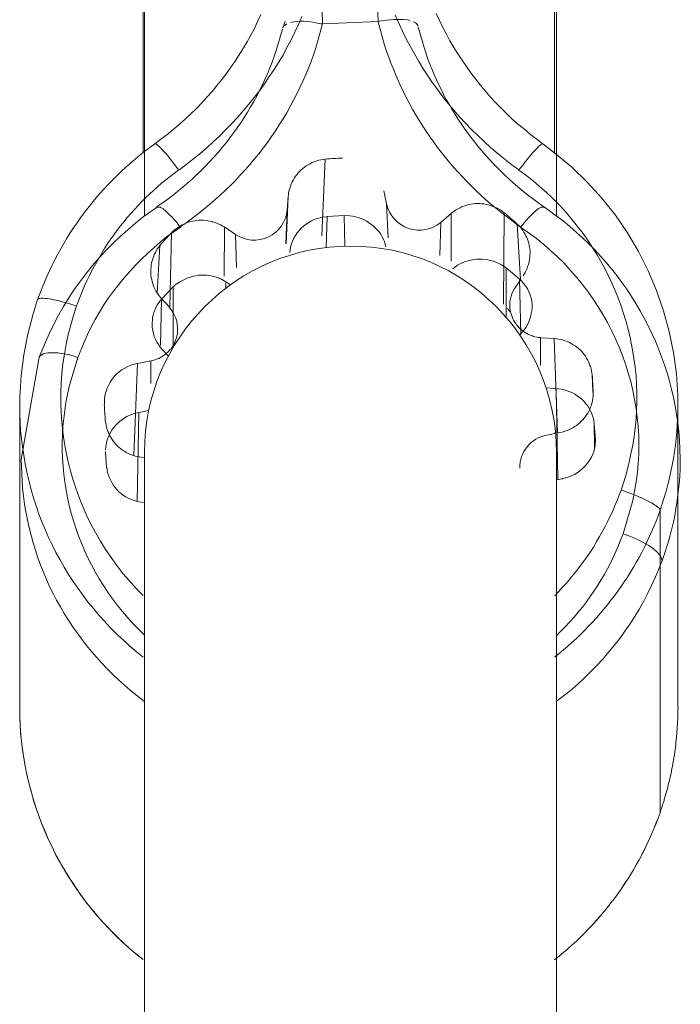
# Model space of a CAD drawing. Units: inches. Extents: x 230 to 4097, y 0 to 2754.
# Drawn here: x 748 to 764, y 1165 to 1189 of the extents above; entities that cross this region are included whole.
import ezdxf

# ---------------------------------------------------------------- set-up
doc = ezdxf.new("R2010")
doc.units = ezdxf.units.IN
doc.header["$LTSCALE"] = 50
doc.header["$MEASUREMENT"] = 0

msp = doc.modelspace()

# ---------------------------------------------------------------- linework, layer by layer
at = {"color": 2, "lineweight": 18}
msp.add_line((763.982, 1179.286), (763.982, 1171.929), dxfattribs=at)
for points in [[(750.982, 1199.872), (750.982, 1185.414)], [(760.982, 1199.922), (760.982, 1185.414)], [(762.601, 1177.214), (762.667, 1177.417), (762.728, 1177.624), (762.782, 1177.828), (762.793, 1177.889), (762.839, 1178.092), (762.881, 1178.303), (762.916, 1178.518), (762.943, 1178.729), (762.962, 1178.936), (762.973, 1179.143), (762.981, 1179.357), (762.981, 1179.564), (762.973, 1179.775), (762.962, 1179.986), (762.939, 1180.197), (762.912, 1180.408), (762.877, 1180.619), (762.835, 1180.822), (762.828, 1180.891), (762.778, 1181.094), (762.72, 1181.301), (762.659, 1181.504), (762.594, 1181.704), (762.521, 1181.903), (762.437, 1182.099), (762.348, 1182.294), (762.26, 1182.486), (762.161, 1182.674), (762.13, 1182.727), (762.026, 1182.911), (761.911, 1183.092), (761.796, 1183.272), (761.674, 1183.448), (761.543, 1183.617), (761.413, 1183.782), (761.271, 1183.947), (761.125, 1184.108), (760.98, 1184.261), (760.934, 1184.303), (760.78, 1184.449), (760.619, 1184.591), (760.451, 1184.733), (760.286, 1184.863), (760.117, 1184.989), (760.159, 1185.051), (760.217, 1185.12), (760.27, 1185.189), (760.324, 1185.254), (760.336, 1185.269), (760.389, 1185.335), (760.447, 1185.404), (760.504, 1185.465), (760.508, 1185.473), (760.558, 1185.519), (760.596, 1185.561), (760.635, 1185.591), (760.642, 1185.599), (760.661, 1185.614), (760.677, 1185.626), (760.681, 1185.626), (760.692, 1185.63), (760.7, 1185.63), (760.702, 1185.622), (760.552, 1185.737), (760.403, 1185.848), (760.257, 1185.971), (760.115, 1186.09), (760.084, 1186.113), (759.946, 1186.236), (759.808, 1186.37), (759.674, 1186.5), (759.544, 1186.634), (759.417, 1186.772), (759.298, 1186.918), (759.176, 1187.06), (759.057, 1187.205), (758.946, 1187.351), (758.838, 1187.505), (758.735, 1187.658), (758.635, 1187.811), (758.536, 1187.965), (758.44, 1188.129), (758.352, 1188.29), (758.267, 1188.455), (758.187, 1188.624), (758.106, 1188.793)], [(754.842, 1188.72), (754.758, 1188.528), (754.669, 1188.337), (754.577, 1188.152), (754.478, 1187.968), (754.382, 1187.784), (754.271, 1187.604), (754.163, 1187.432), (754.048, 1187.259), (753.929, 1187.087), (753.811, 1186.914), (753.68, 1186.749), (753.55, 1186.588), (753.416, 1186.427), (753.278, 1186.27), (753.136, 1186.117), (752.986, 1185.963), (752.841, 1185.814), (752.683, 1185.672), (752.53, 1185.526), (752.507, 1185.511), (752.35, 1185.373), (752.185, 1185.243), (752.016, 1185.116), (751.848, 1184.99), (751.794, 1185.063), (751.744, 1185.128), (751.691, 1185.197), (751.641, 1185.259), (751.587, 1185.324), (751.53, 1185.389), (751.472, 1185.458), (751.465, 1185.469), (751.457, 1185.473), (751.411, 1185.519), (751.369, 1185.561), (751.33, 1185.596), (751.323, 1185.604), (751.304, 1185.615), (751.288, 1185.627), (751.265, 1185.627), (751.415, 1185.738), (751.56, 1185.849), (751.706, 1185.968), (751.848, 1186.087), (751.863, 1186.106), (752.005, 1186.225), (752.143, 1186.355), (752.277, 1186.485), (752.408, 1186.62), (752.53, 1186.762), (752.657, 1186.9), (752.776, 1187.041), (752.891, 1187.187), (753.006, 1187.337), (753.113, 1187.486), (753.217, 1187.636), (753.316, 1187.789), (753.508, 1188.103), (753.6, 1188.268), (753.688, 1188.429), (753.765, 1188.598), (753.845, 1188.767)], [(760.116, 1184.991), (759.947, 1185.113), (759.778, 1185.244), (759.617, 1185.374), (759.456, 1185.512), (759.426, 1185.539), (759.269, 1185.681), (759.115, 1185.83), (758.962, 1185.976), (758.816, 1186.129), (758.67, 1186.283), (758.532, 1186.444), (758.398, 1186.605), (758.264, 1186.77), (758.141, 1186.938), (758.019, 1187.107), (757.904, 1187.279), (757.789, 1187.452), (757.681, 1187.628), (757.574, 1187.812), (757.47, 1187.996), (757.378, 1188.18), (757.286, 1188.368), (757.194, 1188.56), (757.11, 1188.752)], [(763.982, 1179.286), (763.979, 1179.52), (763.944, 1180.041), (763.875, 1180.555), (763.768, 1181.069), (763.634, 1181.567), (763.461, 1182.062), (763.254, 1182.541), (763.02, 1183.013), (762.752, 1183.461), (762.46, 1183.895), (762.131, 1184.305), (761.774, 1184.696), (761.398, 1185.064), (760.992, 1185.401), (760.701, 1185.624)], [(755.408, 1185.253), (755.354, 1185.245), (755.3, 1185.238), (755.254, 1185.23), (755.201, 1185.211), (755.151, 1185.192), (755.136, 1185.188), (755.09, 1185.169), (755.04, 1185.142), (754.994, 1185.119), (754.948, 1185.092), (754.902, 1185.061), (754.863, 1185.03), (754.821, 1184.996), (754.787, 1184.961), (754.752, 1184.923), (754.722, 1184.881), (754.687, 1184.843), (754.66, 1184.797), (754.633, 1184.751), (754.607, 1184.705), (754.587, 1184.659), (754.58, 1184.647), (754.561, 1184.597), (754.545, 1184.544), (754.53, 1184.498), (754.518, 1184.444), (754.511, 1184.394), (754.503, 1184.348)], [(755.323, 1183.391), (755.408, 1185.254)], [(756.834, 1184.486), (756.9, 1184.168), (756.934, 1183.344)], [(754.462, 1183.2), (754.505, 1184.346)], [(754.505, 1184.347), (754.482, 1184.021)], [(758.465, 1183.932), (758.507, 1183.966), (758.549, 1183.997), (758.591, 1184.024), (758.637, 1184.051), (758.687, 1184.074), (758.737, 1184.1), (758.748, 1184.104), (758.798, 1184.12), (758.852, 1184.139), (758.898, 1184.15), (758.952, 1184.158), (759.005, 1184.169), (759.055, 1184.173), (759.109, 1184.177), (759.162, 1184.173), (759.212, 1184.169), (759.266, 1184.166), (759.32, 1184.154), (759.373, 1184.143), (759.423, 1184.127), (759.473, 1184.108), (759.484, 1184.104), (759.534, 1184.089), (759.584, 1184.062), (759.676, 1184.016), (759.718, 1183.982), (759.76, 1183.951), (759.745, 1181.731)], [(751.67, 1183.467), (751.705, 1183.501), (751.747, 1183.536), (751.789, 1183.566), (751.832, 1183.597), (751.878, 1183.628), (751.924, 1183.654), (751.931, 1183.662), (751.985, 1183.678), (752.031, 1183.704), (752.081, 1183.72), (752.138, 1183.739), (752.184, 1183.75), (752.238, 1183.758), (752.288, 1183.766), (752.341, 1183.77), (752.449, 1183.77), (752.499, 1183.766), (752.552, 1183.758), (752.606, 1183.75), (752.656, 1183.739), (752.671, 1183.735), (752.721, 1183.716), (752.771, 1183.701), (752.821, 1183.678), (752.867, 1183.658), (752.913, 1183.628), (752.959, 1183.605), (752.951, 1182.412)], [(752.959, 1183.606), (753.227, 1183.422), (753.25, 1182.621)], [(758.219, 1183.722), (758.196, 1182.913)], [(760.388, 1183.015), (760.384, 1183.065), (760.376, 1183.115), (760.365, 1183.165), (760.357, 1183.215), (760.338, 1183.261), (760.323, 1183.314), (760.3, 1183.364), (760.288, 1183.383), (760.265, 1183.433), (760.238, 1183.475), (760.211, 1183.521), (760.181, 1183.567), (760.146, 1183.606), (760.112, 1183.644), (760.077, 1183.675)], [(751.165, 1182.58), (751.173, 1182.63), (751.177, 1182.683), (751.184, 1182.733), (751.2, 1182.783), (751.215, 1182.833), (751.234, 1182.887), (751.238, 1182.89), (751.253, 1182.936), (751.28, 1182.986), (751.326, 1183.078), (751.365, 1183.117), (751.391, 1183.155), (751.326, 1181.993)], [(760.217, 1182.418), (760.24, 1182.456), (760.271, 1182.502), (760.294, 1182.548), (760.313, 1182.594), (760.328, 1182.644), (760.347, 1182.698), (760.351, 1182.705), (760.363, 1182.759), (760.37, 1182.813), (760.378, 1182.862), (760.382, 1182.916), (760.386, 1182.966), (760.386, 1183.016)], [(760.64, 1180.916), (760.973, 1180.897), (761.054, 1178.612)], [(750.756, 1178.051), (750.848, 1180.29)], [(761.924, 1179.598), (761.924, 1179.675)], [(750.98, 1173.154), (750.822, 1173.285), (750.661, 1173.419), (750.512, 1173.557), (750.359, 1173.699), (750.209, 1173.845), (750.067, 1173.998), (750.056, 1174.013), (749.914, 1174.163), (749.78, 1174.324), (749.649, 1174.485), (749.523, 1174.65), (749.404, 1174.818), (749.281, 1174.991), (749.17, 1175.163), (749.063, 1175.34), (748.963, 1175.516), (748.863, 1175.7), (748.771, 1175.88), (748.683, 1176.064), (748.603, 1176.252), (748.522, 1176.44), (748.449, 1176.632), (748.38, 1176.831), (748.319, 1177.027), (748.261, 1177.222), (748.208, 1177.422), (748.204, 1177.452), (748.154, 1177.652), (748.116, 1177.855), (748.081, 1178.058), (748.047, 1178.261), (748.024, 1178.468), (748.004, 1178.664), (747.993, 1178.871), (747.981, 1179.074)], [(750.063, 1178.889), (750.071, 1178.839), (750.082, 1178.789), (750.09, 1178.739), (750.105, 1178.689), (750.125, 1178.639), (750.144, 1178.593), (750.151, 1178.578), (750.174, 1178.528), (750.201, 1178.482), (750.228, 1178.44), (750.259, 1178.394), (750.293, 1178.356), (750.328, 1178.317), (750.359, 1178.283), (750.397, 1178.244), (750.439, 1178.214), (750.481, 1178.183), (750.527, 1178.156), (750.569, 1178.126), (750.619, 1178.103), (750.665, 1178.08), (750.719, 1178.064), (750.73, 1178.06), (750.784, 1178.041), (750.834, 1178.03), (750.884, 1178.018), (750.937, 1178.011), (750.991, 1178.007)], [(760.98, 1178.585), (760.98, 1178.608)], [(763.635, 1169.65), (763.643, 1169.669)]]:
    msp.add_lwpolyline(points, dxfattribs=at)
at = {"color": 2, "lineweight": 9}
for points in [[(751.017, 1191.963), (751.017, 1183.876)], [(761.027, 1191.963), (761.027, 1183.876)], [(754.43, 1188.609), (754.375, 1188.44)], [(753.109, 1182.201), (752.991, 1182.277)], [(760.137, 1180.974), (760.264, 1181.142)], [(748.452, 1180.442), (748.013, 1177.953)], [(751.447, 1180.632), (751.595, 1180.468)], [(761.019, 1179.678), (760.77, 1179.699)], [(751.017, 1178.131), (751.017, 1032.032)], [(761.027, 1178.131), (761.027, 1032.032)]]:
    msp.add_lwpolyline(points, dxfattribs=at)
at = {"color": 2, "lineweight": 5}
for points in [[(755.349, 1188.541), (756.695, 1188.596)], [(755.868, 1183.888), (755.451, 1183.863)], [(759.804, 1182.614), (760.125, 1182.349)], [(751.709, 1182.151), (751.426, 1181.851)], [(751.123, 1179.143), (750.886, 1179.101)], [(761.977, 1178.434), (761.943, 1178.831)], [(750.068, 1178.151), (750.093, 1177.755)], [(761.027, 1177.464), (761.171, 1177.485)]]:
    msp.add_lwpolyline(points, dxfattribs=at)
at = {"color": 2, "lineweight": 15}
for points in [[(754.476, 1188.545), (754.468, 1188.532), (754.455, 1188.532), (754.442, 1188.52), (754.43, 1188.511), (754.417, 1188.499), (754.4, 1188.495), (754.392, 1188.478), (754.388, 1188.461), (754.379, 1188.452), (754.375, 1188.436)], [(751.312, 1184.091), (751.321, 1184.091), (751.397, 1184.086), (751.405, 1184.082), (751.468, 1184.044), (751.532, 1183.993), (751.574, 1183.951), (751.633, 1183.896), (751.679, 1183.85), (751.734, 1183.787), (751.789, 1183.728), (751.835, 1183.669), (751.882, 1183.605)], [(755.434, 1183.108), (755.451, 1183.863)], [(755.868, 1183.884), (755.885, 1183.138)], [(759.804, 1182.614), (759.804, 1181.412)], [(760.163, 1180.995), (760.129, 1182.344)], [(751.709, 1182.15), (751.709, 1180.67)], [(752.991, 1182.277), (752.991, 1182.112)], [(751.426, 1181.851), (751.401, 1180.729)], [(748.452, 1180.442), (748.469, 1180.467), (748.554, 1180.526), (748.566, 1180.534), (748.663, 1180.551), (748.815, 1180.551), (748.912, 1180.547), (749.009, 1180.534), (749.106, 1180.517), (749.203, 1180.496), (749.3, 1180.467), (749.393, 1180.437)], [(761.023, 1179.679), (761.061, 1177.481)], [(750.836, 1176.932), (750.878, 1179.096)], [(761.943, 1178.835), (761.951, 1178.244)]]:
    msp.add_lwpolyline(points, dxfattribs=at)
at = {"color": 2, "lineweight": 18}
for points in [[(751.848, 1184.991, 0.153892), (749.365, 1181.685), (749.273, 1181.716), (749.177, 1181.743), (749.081, 1181.774), (749.016, 1181.789), (748.92, 1181.816), (748.821, 1181.839), (748.805, 1181.839), (748.71, 1181.858), (748.702, 1181.862), (748.648, 1181.866), (748.602, 1181.869), (748.556, 1181.877), (748.503, 1181.877), (748.491, 1181.873), (748.468, 1181.869), (748.453, 1181.866), (748.441, 1181.862), (748.43, 1181.858), (748.422, 1181.854), (748.417, 1181.841), (748.305, 1181.499), (748.175, 1181.005), (748.079, 1180.499), (748.014, 1179.997), (747.983, 1179.483), (747.981, 1179.276), (747.981, 1171.923, 0.229831), (750.98, 1165.806), (750.822, 1165.936), (750.661, 1166.067), (750.512, 1166.205), (750.359, 1166.35), (750.209, 1166.492), (750.067, 1166.646), (750.059, 1166.661), (749.914, 1166.814), (749.783, 1166.975), (749.649, 1167.133), (749.523, 1167.297), (749.404, 1167.47), (749.285, 1167.642), (749.17, 1167.815), (749.063, 1167.991), (748.963, 1168.168), (748.863, 1168.344), (748.775, 1168.528), (748.683, 1168.712), (748.603, 1168.9), (748.522, 1169.092), (748.453, 1169.283), (748.384, 1169.479), (748.319, 1169.674), (748.265, 1169.87), (748.208, 1170.069), (748.204, 1170.1), (748.158, 1170.299), (748.116, 1170.503), (748.081, 1170.706), (748.047, 1170.905), (748.024, 1171.112), (748.004, 1171.315), (747.993, 1171.519), (747.981, 1171.718), (747.981, 1171.921)], [(753.227, 1183.425, 0.571289), (754.485, 1184.023), (754.45, 1183.195)], [(756.9, 1184.166, 0.566245), (758.222, 1183.723), (758.467, 1183.934), (758.467, 1182.772)], [(760.642, 1180.244), (760.642, 1180.919), (760.596, 1180.923), (760.55, 1180.93), (760.504, 1180.938), (760.454, 1180.953), (760.443, 1180.961), (760.397, 1180.98), (760.351, 1180.996), (760.309, 1181.019), (760.267, 1181.042), (760.228, 1181.069), (760.19, 1181.095), (760.152, 1181.126), (760.125, 1181.157), (760.09, 1181.195), (760.06, 1181.226), (760.037, 1181.264), (760.006, 1181.302), (759.983, 1181.345), (759.964, 1181.387), (759.96, 1181.406), (759.941, 1181.448), (759.925, 1181.494), (759.914, 1181.54), (759.906, 1181.59), (759.898, 1181.632), (759.893, 1181.677, -0.165096), (760.035, 1182.147), (760.153, 1182.325), (760.077, 1183.674, 0.014864), (759.762, 1183.951)], [(751.388, 1183.156, -0.014269), (751.672, 1183.467), (751.627, 1181.647), (751.407, 1181.891), (751.38, 1181.926), (751.346, 1181.968), (751.319, 1182.01), (751.292, 1182.056), (751.269, 1182.102), (751.242, 1182.152), (751.227, 1182.202), (751.215, 1182.225), (751.2, 1182.278), (751.189, 1182.332), (751.177, 1182.382), (751.169, 1182.432), (751.166, 1182.486), (751.166, 1182.581)], [(751.626, 1181.644, -0.19318), (751.82, 1181.096), (751.82, 1181.05), (751.813, 1181.004), (751.801, 1180.958), (751.794, 1180.912), (751.778, 1180.87), (751.771, 1180.855), (751.755, 1180.809), (751.732, 1180.767), (751.709, 1180.725), (751.686, 1180.682), (751.659, 1180.648), (751.625, 1180.613), (751.598, 1180.583), (751.529, 1180.514), (751.491, 1180.491), (751.449, 1180.464), (751.406, 1180.437), (751.368, 1180.414), (751.353, 1180.41), (751.307, 1180.391), (751.264, 1180.376), (751.218, 1180.364), (751.172, 1180.353)], [(760.972, 1180.895), (761.022, 1180.891), (761.079, 1180.884), (761.129, 1180.872), (761.179, 1180.861), (761.229, 1180.842), (761.244, 1180.838), (761.294, 1180.822), (761.344, 1180.796), (761.39, 1180.773), (761.436, 1180.746), (761.482, 1180.719), (761.524, 1180.688), (761.562, 1180.654), (761.601, 1180.619), (761.635, 1180.585), (761.67, 1180.546), (761.7, 1180.508), (761.735, 1180.466), (761.758, 1180.42), (761.789, 1180.374), (761.812, 1180.324), (761.819, 1180.312), (761.835, 1180.259), (761.854, 1180.213), (761.869, 1180.163), (761.881, 1180.113), (761.888, 1180.063), (761.9, 1180.013), (761.915, 1179.596, 0.017752), (761.899, 1180.011)], [(751.167, 1179.799), (751.171, 1180.351), (750.847, 1180.291, 0.350827), (750.039, 1179.366), (750.039, 1179.301)], [(760.14, 1177.744, -0.369924), (760.791, 1178.549), (761.114, 1178.611), (761.164, 1178.622), (761.218, 1178.634), (761.268, 1178.653), (761.314, 1178.672), (761.363, 1178.695), (761.375, 1178.699), (761.425, 1178.726), (761.471, 1178.757), (761.513, 1178.783), (761.555, 1178.814), (761.593, 1178.849), (761.632, 1178.887), (761.67, 1178.922), (761.705, 1178.96), (761.735, 1178.998), (761.762, 1179.044), (761.789, 1179.086), (761.816, 1179.132), (761.839, 1179.182), (761.858, 1179.228), (761.877, 1179.278), (761.881, 1179.293), (761.896, 1179.343), (761.908, 1179.393), (761.916, 1179.447), (761.923, 1179.497), (761.923, 1179.6)], [(760.984, 1173.156, 0.142086), (763.548, 1176.722, 0.08309), (763.982, 1179.276)], [(760.985, 1174.646), (761.077, 1174.745), (761.165, 1174.845), (761.261, 1174.941), (761.349, 1175.044), (761.437, 1175.155), (761.522, 1175.259), (761.61, 1175.378), (761.694, 1175.485), (761.771, 1175.6), (761.852, 1175.715), (761.928, 1175.83), (762.001, 1175.957), (762.005, 1175.964), (762.078, 1176.087), (762.216, 1176.332), (762.277, 1176.455), (762.338, 1176.578), (762.396, 1176.704), (762.45, 1176.835), (762.503, 1176.961), (762.549, 1177.088), (762.599, 1177.214), (762.66, 1177.195), (762.76, 1177.157), (762.86, 1177.122), (762.963, 1177.08), (763.017, 1177.057), (763.113, 1177.015), (763.193, 1176.973), (763.27, 1176.938), (763.289, 1176.927), (763.351, 1176.892), (763.412, 1176.858), (763.443, 1176.835), (763.469, 1176.812), (763.508, 1176.789), (763.523, 1176.773), (763.535, 1176.762), (763.542, 1176.75), (763.546, 1176.739), (763.546, 1176.723), (763.546, 1169.373, -0.143207), (760.982, 1165.801, 0.142367), (763.546, 1169.375), (763.543, 1169.367)], [(763.888, 1170.731, 0.012772), (763.946, 1171.205), (763.946, 1171.231, 0.012242), (763.979, 1171.702), (763.979, 1171.737)]]:
    msp.add_lwpolyline(points, format="xyb", dxfattribs=at)
for centre, radius, start, end in [((755.868, 1179.197), 7.907, 125.6001, 160.456), ((755.729, 1179.444), 6.748, 160.566, 225.2636), ((754.705, 1172.349), 9.329, 343.9797, 346.7785)]:
    msp.add_arc(centre, radius, start, end, dxfattribs=at)
at = {"color": 2, "lineweight": 15}
for points, knots in [([(755.311, 1189.191), (755.311, 1189.191), (755.311, 1189.17), (755.311, 1189.17), (755.333, 1188.98), (755.324, 1188.794), (755.345, 1188.604), (755.345, 1188.604), (755.345, 1188.541), (755.345, 1188.541)], [0, 0, 0, 0, 1, 1, 1, 2, 2, 2, 3, 3, 3, 3]), ([(756.661, 1189.246), (756.661, 1189.246), (756.661, 1189.225), (756.661, 1189.225), (756.682, 1189.03), (756.674, 1188.857), (756.695, 1188.659), (756.695, 1188.659), (756.695, 1188.592), (756.695, 1188.592), (756.695, 1188.592), (756.737, 1188.609), (756.737, 1188.609), (756.956, 1188.651), (757.18, 1188.663), (757.404, 1188.638), (757.404, 1188.638), (757.471, 1188.625), (757.471, 1188.625)], [0, 0, 0, 0, 1, 1, 1, 2, 2, 2, 3, 3, 3, 4, 4, 4, 5, 5, 5, 6, 6, 6, 6]), ([(755.345, 1188.541), (755.345, 1188.541), (755.299, 1188.545), (755.299, 1188.545), (755.1, 1188.592), (754.839, 1188.625), (754.641, 1188.588), (754.641, 1188.588), (754.561, 1188.571), (754.561, 1188.571)], [0, 0, 0, 0, 1, 1, 1, 2, 2, 2, 3, 3, 3, 3]), ([(756.695, 1188.592), (756.695, 1188.592), (756.851, 1188.026), (756.851, 1188.026), (757.357, 1186.432), (758.353, 1185.014), (759.665, 1183.972), (759.665, 1183.972), (760.158, 1183.605), (760.158, 1183.605), (760.158, 1183.605), (760.538, 1183.331), (760.538, 1183.331), (762.457, 1181.825), (763.423, 1179.362), (762.883, 1176.961), (762.883, 1176.961), (762.651, 1176.147), (762.651, 1176.147)], [0, 0, 0, 0, 1, 1, 1, 2, 2, 2, 3, 3, 3, 4, 4, 4, 5, 5, 5, 6, 6, 6, 6]), ([(757.556, 1188.592), (757.556, 1188.592), (757.572, 1188.583), (757.572, 1188.583), (757.61, 1188.571), (757.64, 1188.537), (757.657, 1188.503), (757.657, 1188.503), (757.661, 1188.486), (757.661, 1188.486)], [0, 0, 0, 0, 1, 1, 1, 2, 2, 2, 3, 3, 3, 3]), ([(751.317, 1184.095), (751.317, 1184.095), (751.342, 1184.116), (751.342, 1184.116), (752.671, 1185.019), (753.713, 1186.368), (754.219, 1187.895), (754.219, 1187.895), (754.366, 1188.415), (754.366, 1188.415)], [0, 0, 0, 0, 1, 1, 1, 2, 2, 2, 3, 3, 3, 3]), ([(751.886, 1183.61), (751.886, 1183.61), (751.907, 1183.627), (751.907, 1183.627), (753.426, 1184.669), (754.607, 1186.2), (755.176, 1187.955), (755.176, 1187.955), (755.345, 1188.541), (755.345, 1188.541)], [0, 0, 0, 0, 1, 1, 1, 2, 2, 2, 3, 3, 3, 3]), ([(757.669, 1188.461), (757.669, 1188.461), (757.809, 1187.971), (757.809, 1187.971), (758.252, 1186.567), (759.146, 1185.326), (760.293, 1184.411), (760.293, 1184.411), (760.732, 1184.091), (760.732, 1184.091)], [0, 0, 0, 0, 1, 1, 1, 2, 2, 2, 3, 3, 3, 3]), ([(760.158, 1183.605), (760.158, 1183.605), (760.205, 1183.66), (760.205, 1183.66), (760.319, 1183.795), (760.496, 1184.01), (760.656, 1184.086), (760.656, 1184.086), (760.728, 1184.086), (760.728, 1184.086)], [0, 0, 0, 0, 1, 1, 1, 2, 2, 2, 3, 3, 3, 3]), ([(755.451, 1183.859), (755.451, 1183.859), (755.434, 1183.854), (755.434, 1183.854), (755.029, 1183.829), (754.657, 1183.517), (754.565, 1183.12), (754.565, 1183.12), (754.544, 1182.985), (754.544, 1182.985)], [0, 0, 0, 0, 1, 1, 1, 2, 2, 2, 3, 3, 3, 3]), ([(756.885, 1183.12), (756.885, 1183.12), (756.851, 1183.243), (756.851, 1183.243), (756.72, 1183.593), (756.379, 1183.842), (756.007, 1183.875), (756.007, 1183.875), (755.872, 1183.888), (755.872, 1183.888)], [0, 0, 0, 0, 1, 1, 1, 2, 2, 2, 3, 3, 3, 3]), ([(751.017, 1173.688), (751.017, 1173.688), (750.743, 1173.962), (750.743, 1173.962), (749.292, 1175.51), (748.689, 1177.666), (749.186, 1179.733), (749.186, 1179.733), (749.397, 1180.437), (749.397, 1180.437), (749.397, 1180.437), (749.545, 1180.804), (749.545, 1180.804), (749.975, 1181.817), (750.696, 1182.69), (751.553, 1183.365), (751.553, 1183.365), (751.886, 1183.605), (751.886, 1183.605)], [0, 0, 0, 0, 1, 1, 1, 2, 2, 2, 3, 3, 3, 4, 4, 4, 5, 5, 5, 6, 6, 6, 6]), ([(759.804, 1182.614), (759.804, 1182.614), (759.69, 1182.69), (759.69, 1182.69), (759.34, 1182.876), (758.969, 1182.871), (758.623, 1182.677), (758.623, 1182.677), (758.509, 1182.593), (758.509, 1182.593)], [0, 0, 0, 0, 1, 1, 1, 2, 2, 2, 3, 3, 3, 3]), ([(752.991, 1182.277), (752.991, 1182.277), (752.873, 1182.344), (752.873, 1182.344), (752.498, 1182.504), (752.148, 1182.454), (751.81, 1182.234), (751.81, 1182.234), (751.705, 1182.15), (751.705, 1182.15)], [0, 0, 0, 0, 1, 1, 1, 2, 2, 2, 3, 3, 3, 3]), ([(760.437, 1181.695), (760.437, 1181.695), (760.437, 1181.72), (760.437, 1181.72), (760.42, 1181.935), (760.331, 1182.146), (760.175, 1182.294), (760.175, 1182.294), (760.129, 1182.344), (760.129, 1182.344)], [0, 0, 0, 0, 1, 1, 1, 2, 2, 2, 3, 3, 3, 3]), ([(751.426, 1181.846), (751.426, 1181.846), (751.384, 1181.8), (751.384, 1181.8), (751.287, 1181.665), (751.215, 1181.509), (751.207, 1181.34), (751.207, 1181.34), (751.198, 1181.277), (751.198, 1181.277)], [0, 0, 0, 0, 1, 1, 1, 2, 2, 2, 3, 3, 3, 3]), ([(760.264, 1181.138), (760.264, 1181.138), (760.298, 1181.188), (760.298, 1181.188), (760.39, 1181.349), (760.411, 1181.446), (760.437, 1181.631), (760.437, 1181.631), (760.437, 1181.69), (760.437, 1181.69)], [0, 0, 0, 0, 1, 1, 1, 2, 2, 2, 3, 3, 3, 3]), ([(751.198, 1181.277), (751.198, 1181.277), (751.198, 1181.243), (751.198, 1181.243), (751.207, 1181.045), (751.266, 1180.842), (751.397, 1180.686), (751.397, 1180.686), (751.447, 1180.631), (751.447, 1180.631)], [0, 0, 0, 0, 1, 1, 1, 2, 2, 2, 3, 3, 3, 3]), ([(761.943, 1178.835), (761.943, 1178.835), (761.926, 1178.952), (761.926, 1178.952), (761.833, 1179.324), (761.521, 1179.589), (761.154, 1179.665), (761.154, 1179.665), (761.019, 1179.678), (761.019, 1179.678)], [0, 0, 0, 0, 1, 1, 1, 2, 2, 2, 3, 3, 3, 3]), ([(750.882, 1179.1), (750.882, 1179.1), (750.874, 1179.1), (750.874, 1179.1), (750.464, 1179.007), (750.165, 1178.742), (750.085, 1178.324), (750.085, 1178.324), (750.068, 1178.189), (750.068, 1178.189)], [0, 0, 0, 0, 1, 1, 1, 2, 2, 2, 3, 3, 3, 3]), ([(761.167, 1177.489), (761.167, 1177.489), (761.179, 1177.493), (761.179, 1177.493), (761.58, 1177.573), (761.913, 1177.894), (761.968, 1178.303), (761.968, 1178.303), (761.976, 1178.434), (761.976, 1178.434)], [0, 0, 0, 0, 1, 1, 1, 2, 2, 2, 3, 3, 3, 3]), ([(751.013, 1172.077), (751.013, 1172.077), (750.983, 1172.098), (750.983, 1172.098), (749.309, 1173.38), (748.267, 1175.16), (748.047, 1177.265), (748.047, 1177.265), (748.014, 1177.949), (748.014, 1177.949)], [0, 0, 0, 0, 1, 1, 1, 2, 2, 2, 3, 3, 3, 3]), ([(764.039, 1177.949), (764.039, 1177.949), (764.039, 1177.831), (764.039, 1177.831), (764.014, 1177.122), (763.904, 1176.413), (763.681, 1175.738), (763.681, 1175.738), (763.6, 1175.498), (763.6, 1175.498)], [0, 0, 0, 0, 1, 1, 1, 2, 2, 2, 3, 3, 3, 3]), ([(750.097, 1177.759), (750.097, 1177.759), (750.119, 1177.641), (750.119, 1177.641), (750.216, 1177.27), (750.502, 1177.004), (750.878, 1176.928), (750.878, 1176.928), (751.017, 1176.911), (751.017, 1176.911)], [0, 0, 0, 0, 1, 1, 1, 2, 2, 2, 3, 3, 3, 3]), ([(762.647, 1176.147), (762.647, 1176.147), (762.597, 1176.017), (762.597, 1176.017), (762.289, 1175.223), (761.833, 1174.506), (761.242, 1173.894), (761.242, 1173.894), (761.032, 1173.684), (761.032, 1173.684)], [0, 0, 0, 0, 1, 1, 1, 2, 2, 2, 3, 3, 3, 3]), ([(762.651, 1176.147), (762.651, 1176.147), (762.677, 1176.139), (762.677, 1176.139), (762.955, 1176.046), (763.385, 1175.865), (763.554, 1175.612), (763.554, 1175.612), (763.601, 1175.497), (763.601, 1175.497)], [0, 0, 0, 0, 1, 1, 1, 2, 2, 2, 3, 3, 3, 3]), ([(763.601, 1175.498), (763.601, 1175.498), (763.44, 1175.109), (763.44, 1175.109), (762.964, 1174.021), (762.276, 1173.114), (761.369, 1172.347), (761.369, 1172.347), (761.023, 1172.076), (761.023, 1172.076)], [0, 0, 0, 0, 1, 1, 1, 2, 2, 2, 3, 3, 3, 3])]:
    msp.add_open_spline(points, degree=3, knots=knots, dxfattribs=at)
at = {"color": 2, "lineweight": 18}
for points in [[(755.83, 1185.277), (755.688, 1185.277), (755.546, 1185.265), (755.408, 1185.254)], [(759.902, 1181.544), (759.879, 1181.571), (759.86, 1181.602), (759.837, 1181.625)], [(750.037, 1179.302), (750.045, 1179.164), (750.053, 1179.026), (750.06, 1178.888)], [(763.979, 1171.737), (763.979, 1171.806), (763.983, 1171.867), (763.983, 1171.932)], [(763.79, 1170.218), (763.82, 1170.371), (763.855, 1170.524), (763.878, 1170.678)], [(763.877, 1170.679), (763.881, 1170.698), (763.885, 1170.714), (763.889, 1170.733)], [(763.546, 1169.375), (763.573, 1169.463), (763.612, 1169.559), (763.635, 1169.651)], [(763.643, 1169.669), (763.651, 1169.704), (763.666, 1169.738), (763.67, 1169.777)]]:
    msp.add_open_spline(points, degree=3, dxfattribs=at)
at = {"color": 2, "lineweight": 5}
for points in [[(751.321, 1184.091), (751.321, 1184.091), (750.983, 1183.851), (750.983, 1183.851), (749.954, 1183.053), (749.11, 1182.007), (748.608, 1180.805), (748.608, 1180.805), (748.457, 1180.442), (748.457, 1180.442)], [(761.023, 1178.13), (761.023, 1178.13), (761.027, 1178.13), (761.027, 1178.13), (761.027, 1180.897), (758.787, 1183.142), (756.024, 1183.142), (753.261, 1183.142), (751.013, 1180.897), (751.013, 1178.13)]]:
    msp.add_open_spline(points, degree=3, knots=[0, 0, 0, 0, 1, 1, 1, 2, 2, 2, 3, 3, 3, 3], dxfattribs=at)
at = {"color": 2, "lineweight": 9}
msp.add_open_spline([(764.035, 1177.958), (764.035, 1177.958), (764.031, 1178.219), (764.031, 1178.219), (763.942, 1180.464), (762.812, 1182.539), (761.023, 1183.88), (761.023, 1183.88), (760.732, 1184.095), (760.732, 1184.095)], degree=3, knots=[0, 0, 0, 0, 1, 1, 1, 2, 2, 2, 3, 3, 3, 3], dxfattribs=at)

doc.saveas('drawing.dxf')
